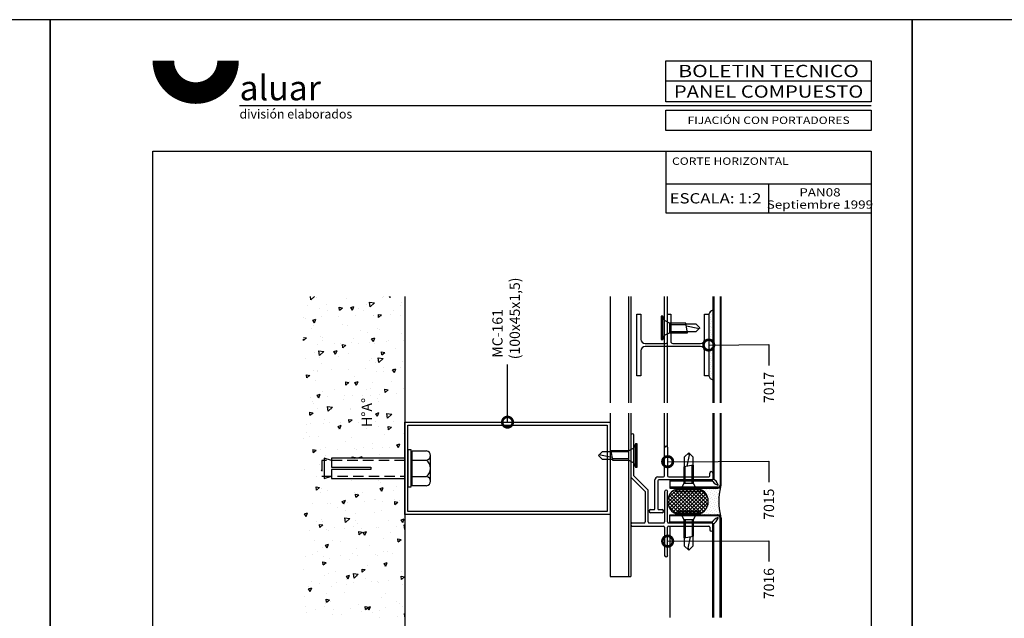
# Model space of a CAD drawing. Extents: x -58 to 1176, y -581 to 1.
# Drawn here: x 552 to 787, y -433 to -290 of the extents above; entities that cross this region are included whole.
import ezdxf
from ezdxf.enums import TextEntityAlignment as Align

# ---------------------------------------------------------------- set-up
doc = ezdxf.new("R2010")
doc.units = 0
doc.header["$LTSCALE"] = 5
doc.linetypes.add('DASHED', pattern=[0.75, 0.5, -0.25])
doc.layers.get('0').update_dxf_attribs({"linetype": 'CONTINUOUS'})
for name, color, linetype in [('ACCESORIO', 1, 'CONTINUOUS'), ('COTA', 4, 'CONTINUOUS'), ('FORMATO', 4, 'CONTINUOUS'), ('HATCH-PUNTO', 5, 'CONTINUOUS'), ('PANEL', 2, 'CONTINUOUS'), ('PERFIL', 3, 'CONTINUOUS'), ('VISTA', 4, 'CONTINUOUS')]:
    doc.layers.add(name, color=color, linetype=linetype)
doc.styles.add('ALUAR', font='Ariblk.ttf', dxfattribs={"width": 0.9})
doc.styles.add('ARIAL', font='ARIAL.TTF', dxfattribs={"width": 1.1})
doc.styles.add('LEA', font='ARIAL.TTF')
doc.styles.get("Standard").update_dxf_attribs({"font": 'ARIAL.TTF'})
doc.styles.add('SWISS', font='swissl.ttf', dxfattribs={"width": 1.2})

# ---------------------------------------------------------------- blocks, each defined once
blk = doc.blocks.new('BOLETINA4G')
at = {"layer": 'FORMATO', "color": 7}
for p, q in [((200, 282), (150, 282)), ((200, 276), (46.14, 276)), ((150, 265), (150, 250)), ((150, 257), (200, 257)), ((175, 257), (175, 250)), ((150, 250), (200, 250))]:
    blk.add_line(p, q, dxfattribs=at)
at = {"layer": 'FORMATO'}
blk.add_lwpolyline([(0, 0), (210, 0), (210, 297), (0, 297)], close=True, dxfattribs=at)
at = {"layer": 'FORMATO', "const_width": 5.25}
blk.add_lwpolyline([(27.6, 287, 1), (43.35, 287)], format="xyb", dxfattribs=at)
at = {"layer": 'FORMATO', "color": 7}
for points in [[(150, 287), (200, 287), (200, 277), (150, 277)], [(150, 275), (200, 275), (200, 270), (150, 270)], [(25, 265), (200, 265), (200, 10), (25, 10)]]:
    blk.add_lwpolyline(points, close=True, dxfattribs=at)
at = {"layer": 'FORMATO', "style": 'ARIAL', "width": 1.25}
blk.add_text('BOLETIN TECNICO', height=3, dxfattribs=at).set_placement((175, 284.5), align=Align.MIDDLE_CENTER)
at = {"layer": 'FORMATO', "style": 'SWISS', "width": 1.2}
blk.add_text('ESCALA:', height=2.5, dxfattribs=at).set_placement((150.9, 253.5), align=Align.MIDDLE_LEFT)
at = {"layer": 'FORMATO', "attachment_point": 1}
for s, insert, char_height, width, style in [('aluar', (46.14, 283.41), 6.044, 22.0289, 'ALUAR'), ('división elaborados', (46.14, 275.13), 2.2, 41.5163, 'SWISS')]:
    blk.add_mtext(s, dxfattribs=dict(at, insert=insert, char_height=char_height, width=width, style=style))
at = {"layer": 'FORMATO', "style": 'SWISS', "width": 1.2}
for tag, height, p in [('LINEA', 2.5, (175, 279.5)), ('APLICACION', 1.8, (175, 272.5)), ('BOLETIN-NRO', 2, (187.5, 254.96)), ('FECHA', 2, (187.5, 251.98))]:
    blk.add_attdef(tag, text='', height=height, dxfattribs=at).set_placement(p, align=Align.MIDDLE_CENTER)
for tag, p in [('TEMA', (151.48, 261.65)), ('TEMA-2R', (151.48, 258.54))]:
    blk.add_attdef(tag, p, '', height=1.8, dxfattribs=at)
blk.add_attdef('ESCALA', text='', height=2.5, dxfattribs=at).set_placement((167.56, 253.5), align=Align.MIDDLE_LEFT)

msp = doc.modelspace()

# ---------------------------------------------------------------- linework, layer by layer
for p, q in [((699.09, -375.13), (699.09, -360.43)), ((699.09, -360.43), (700.07, -360.43)), ((700.07, -360.43), (700.07, -366.43)), ((705.32, -360.86), (704.92, -360.86)), ((704.92, -360.86), (704.92, -366.49)), ((705.32, -366.49), (705.32, -360.86)), ((705.71, -361.96), (705.32, -360.86)), ((706.44, -366.92), (706.44, -360.43)), ((706.44, -360.43), (707.18, -360.43)), ((707.18, -360.43), (707.18, -366.92)), ((715.26, -366.43), (715.26, -360.43)), ((715.26, -360.43), (716.24, -360.43)), ((716.24, -360.43), (716.24, -375.13)), ((705.71, -365.39), (705.71, -361.96)), ((706.88, -362.53), (705.71, -361.96)), ((706.88, -362.53), (706.88, -364.83)), ((710.82, -362.53), (706.88, -362.53)), ((706.88, -362.84), (710.87, -362.84)), ((711.2, -364.83), (710.82, -362.53)), ((710.85, -362.7), (713.16, -362.7)), ((713.65, -363.81), (710.94, -363.25)), ((713.16, -362.7), (714.14, -363.68)), ((714.14, -363.68), (713.16, -364.66)), ((704.92, -366.49), (705.32, -366.49)), ((705.32, -366.49), (705.71, -365.39)), ((705.71, -365.39), (706.88, -364.83)), ((706.88, -364.51), (711.14, -364.51)), ((706.88, -364.83), (711.2, -364.83)), ((713.16, -364.66), (711.17, -364.66)), ((701.05, -367.41), (705.95, -367.41)), ((714.28, -368.15), (701.05, -368.15)), ((707.67, -367.41), (714.28, -367.41)), ((700.07, -369.13), (700.07, -375.13)), ((715.26, -375.13), (715.26, -369.13)), ((700.07, -375.13), (699.09, -375.13)), ((716.24, -375.13), (715.26, -375.13)), ((697.62, -389.31), (697.62, -399.29)), ((698.36, -398.99), (698.36, -389.31)), ((698.36, -392.43), (697.18, -393)), ((698.75, -391.33), (698.36, -392.43)), ((698.36, -392.43), (698.36, -395.86)), ((698.75, -391.33), (698.75, -396.96)), ((699.14, -391.33), (698.75, -391.33)), ((699.14, -396.96), (699.14, -391.33)), ((705.71, -398.99), (705.71, -392.25)), ((706.44, -392.25), (706.44, -398.99)), ((645.19, -392.8), (644.45, -392.8)), ((644.45, -392.8), (644.45, -401.62)), ((645.19, -401.62), (645.19, -392.8)), ((645.43, -401.38), (645.43, -393.05)), ((645.43, -393.05), (648.86, -393.05)), ((649.84, -400.33), (649.84, -394.15)), ((689.93, -394.15), (690.91, -393.17)), ((690.91, -395.13), (689.93, -394.15)), ((690.41, -394.01), (693.13, -394.57)), ((690.91, -393.17), (692.9, -393.17)), ((697.18, -393), (692.87, -393)), ((692.87, -393), (693.25, -395.3)), ((697.18, -393.31), (692.92, -393.31)), ((697.18, -395.3), (697.18, -393)), ((710.49, -394.48), (711.47, -393.5)), ((710.49, -396.79), (710.49, -394.48)), ((711.6, -393.98), (711.04, -396.7)), ((711.47, -393.5), (712.45, -394.48)), ((712.45, -394.48), (712.45, -396.47)), ((645.19, -395.03), (645.43, -395.39)), ((645.43, -395.25), (648.86, -395.25)), ((693.22, -395.13), (690.91, -395.13)), ((697.18, -394.98), (693.2, -394.98)), ((693.25, -395.3), (697.18, -395.3)), ((697.18, -395.3), (698.36, -395.86)), ((698.36, -395.86), (698.75, -396.96)), ((698.75, -396.96), (699.14, -396.96)), ((712.62, -396.44), (710.31, -396.82)), ((710.31, -396.82), (710.31, -400.75)), ((710.63, -400.75), (710.63, -396.76)), ((712.3, -400.75), (712.3, -396.49)), ((712.62, -400.75), (712.62, -396.44)), ((645.19, -399.4), (645.43, -399.04)), ((645.43, -399.17), (648.86, -399.17)), ((697.62, -399.29), (701.05, -402.72)), ((701.79, -402.42), (698.36, -398.99)), ((704.12, -399.23), (705.46, -399.23)), ((706.69, -399.23), (716.24, -399.23)), ((716.49, -398.99), (716.49, -398.37)), ((717.22, -398.37), (717.22, -399.97)), ((644.45, -401.62), (645.19, -401.62)), ((648.86, -401.38), (645.43, -401.38)), ((703.38, -406.83), (703.38, -399.97)), ((704.12, -400.21), (704.12, -406.83)), ((717.22, -399.97), (704.36, -399.97)), ((710.31, -400.75), (709.75, -401.93)), ((710.31, -400.75), (712.62, -400.75)), ((713.18, -401.93), (712.62, -400.75)), ((701.05, -402.72), (701.05, -410.01)), ((701.79, -410.01), (701.79, -402.42)), ((705.71, -402.78), (705.71, -410.01)), ((706.44, -410.01), (706.44, -402.78)), ((709.75, -401.93), (708.65, -402.32)), ((714.28, -402.32), (708.65, -402.32)), ((708.65, -402.32), (708.65, -402.71)), ((708.65, -402.71), (714.28, -402.71)), ((713.18, -401.93), (709.75, -401.93)), ((714.28, -402.32), (713.18, -401.93)), ((714.28, -402.71), (714.28, -402.32)), ((702.35, -407.07), (703.14, -407.07)), ((705.14, -407.81), (702.35, -407.81)), ((704.36, -407.07), (705.14, -407.07)), ((708.65, -407.51), (708.65, -407.9)), ((714.28, -407.51), (708.65, -407.51)), ((708.65, -407.9), (714.28, -407.9)), ((708.65, -407.9), (709.75, -408.3)), ((709.75, -408.3), (713.18, -408.3)), ((709.75, -408.3), (710.31, -409.47)), ((712.62, -409.47), (713.18, -408.3)), ((713.18, -408.3), (714.28, -407.9)), ((714.28, -407.9), (714.28, -407.51)), ((700.81, -410.26), (697.99, -410.26)), ((697.99, -410.99), (705.46, -410.99)), ((705.46, -410.26), (702.03, -410.26)), ((705.71, -411.24), (705.71, -417.98)), ((706.44, -417.98), (706.44, -411.24)), ((717.22, -410.26), (706.69, -410.26)), ((706.69, -410.99), (716.24, -410.99)), ((712.62, -409.47), (710.31, -409.47)), ((710.31, -409.47), (710.31, -413.79)), ((710.63, -409.47), (710.63, -413.73)), ((712.3, -409.47), (712.3, -413.46)), ((712.62, -413.41), (712.62, -409.47)), ((716.49, -411.24), (716.49, -411.85)), ((717.22, -411.85), (717.22, -410.26)), ((710.31, -413.79), (712.62, -413.41)), ((711.33, -416.24), (711.89, -413.53)), ((712.45, -413.43), (712.45, -415.75)), ((710.49, -415.75), (710.49, -413.76)), ((711.47, -416.73), (710.49, -415.75)), ((712.45, -415.75), (711.47, -416.73))]:
    msp.add_line(p, q)
at = {"color": 0, "linetype": 'ByBlock', "const_width": 2.5}
for points in [[(716.56, -367.78, 1), (715.93, -367.78, 1)], [(668.22, -385.88, 1), (668.22, -386.5, 1)], [(706.76, -395.62, 1), (706.13, -395.62, 1)], [(706.76, -414.6, 1), (706.13, -414.61, 1)]]:
    msp.add_lwpolyline(points, format="xyb", close=True, dxfattribs=at)
for centre, radius, start, end in [((713.76, -363.28), 0.543, 258.2845, 313.5318), ((701.05, -366.43), 0.98, 180, 270), ((714.28, -366.43), 0.98, 270, 0), ((701.05, -369.13), 0.98, 90, 180), ((705.95, -366.92), 0.49, 270, 0), ((707.67, -366.92), 0.49, 180, 270), ((714.28, -369.13), 0.98, 0, 90), ((697.99, -389.31), 0.368, 0, 180), ((706.08, -392.25), 0.368, 0, 180), ((648.73, -394.15), 1.11, 276.7329, 83.2671), ((690.3, -394.54), 0.543, 78.2845, 133.5318), ((711.07, -393.87), 0.543, 348.2845, 43.5318), ((647.39, -397.21), 2.45, 306.847, 53.153), ((648.73, -400.28), 1.11, 276.6701, 83.3299), ((704.12, -399.97), 0.735, 90, 180), ((705.46, -398.99), 0.245, 270, 0), ((706.69, -398.99), 0.245, 180, 270), ((716.24, -398.99), 0.245, 270, 0), ((716.86, -398.37), 0.368, 0, 180), ((704.36, -400.21), 0.245, 90, 180), ((706.08, -402.78), 0.368, 0, 180), ((702.35, -407.44), 0.368, 90, 270), ((703.14, -406.83), 0.245, 270, 360), ((704.36, -406.83), 0.245, 180, 270), ((705.14, -407.44), 0.368, 270, 90), ((697.99, -410.62), 0.368, 90, 270), ((700.81, -410.01), 0.245, 270, 0), ((702.03, -410.01), 0.245, 180, 270), ((705.46, -410.01), 0.245, 270, 360), ((705.46, -411.24), 0.245, 0, 90), ((706.69, -410.01), 0.245, 180, 270), ((706.69, -411.24), 0.245, 90, 180), ((716.24, -411.24), 0.245, 0, 90), ((716.86, -411.85), 0.368, 180, 0), ((706.08, -417.98), 0.368, 180, 0), ((711.86, -416.35), 0.543, 168.2845, 223.5318)]:
    msp.add_arc(centre, radius, start, end)
at = {"layer": 'ACCESORIO'}
for p, q in [((626.21, -395.36), (624.45, -394.77)), ((624.45, -394.77), (624.45, -399.65)), ((643.72, -394.77), (626.21, -394.77)), ((626.21, -394.77), (626.21, -396.92)), ((626.21, -396.92), (635.62, -396.92)), ((635.62, -396.92), (635.62, -397.51)), ((624.45, -399.65), (626.21, -399.07)), ((635.62, -397.51), (626.21, -397.51)), ((626.21, -397.51), (626.21, -399.65)), ((626.21, -399.65), (643.72, -399.65)), ((709.63, -401.93), (712.96, -401.93)), ((712.96, -408.3), (709.63, -408.3))]:
    msp.add_line(p, q, dxfattribs=at)
at = {"layer": 'ACCESORIO', "linetype": 'DASHED'}
for p, q in [((643.72, -395.36), (623.86, -395.36)), ((623.86, -395.36), (623.86, -399.07)), ((623.86, -399.07), (643.72, -399.07))]:
    msp.add_line(p, q, dxfattribs=at)
at = {"layer": 'ACCESORIO'}
for centre, radius, start, end in [((717.68, -360.91), 1.51, 107.5487, 161.6791), ((717.68, -374.66), 1.51, 198.3209, 252.4513), ((735.12, -405.11), 16.46, 167.8292, 192.1708), ((709.63, -405.11), 3.19, 90, 270), ((712.96, -405.11), 3.19, 270, 90)]:
    msp.add_arc(centre, radius, start, end, dxfattribs=at)
at = {"layer": 'COTA'}
for p, q in [((716.24, -367.78), (730.63, -367.65)), ((730.63, -367.65), (730.63, -372.65)), ((668.22, -386.19), (668.22, -372.46)), ((706.44, -395.62), (730.63, -395.49)), ((730.63, -395.49), (730.63, -400.49)), ((706.44, -414.61), (730.63, -414.48)), ((730.63, -414.48), (730.63, -419.48))]:
    msp.add_line(p, q, dxfattribs=at)
at = {"layer": 'HATCH-PUNTO'}
for p, q in [((716.4, -360.79), (716.4, -360.79)), ((716.59, -360.21), (716.59, -360.21)), ((716.59, -361.75), (716.59, -361.75)), ((716.78, -361.17), (716.78, -361.17)), ((716.98, -360.59), (716.98, -360.59)), ((717.17, -360.02), (717.17, -360.02)), ((717.17, -361.56), (717.17, -361.56)), ((716.4, -362.33), (716.4, -362.33)), ((716.4, -363.87), (716.4, -363.87)), ((716.59, -363.29), (716.59, -363.29)), ((716.78, -362.71), (716.78, -362.71)), ((716.78, -364.25), (716.78, -364.25)), ((716.98, -362.13), (716.98, -362.13)), ((716.98, -363.67), (716.98, -363.67)), ((717.17, -363.1), (717.17, -363.1)), ((716.4, -365.41), (716.4, -365.41)), ((716.59, -364.83), (716.59, -364.83)), ((716.59, -366.37), (716.59, -366.37)), ((716.78, -365.79), (716.78, -365.79)), ((716.98, -365.22), (716.98, -365.22)), ((717.17, -364.64), (717.17, -364.64)), ((717.17, -366.18), (717.17, -366.18)), ((716.4, -366.95), (716.4, -366.95)), ((716.4, -368.49), (716.4, -368.49)), ((716.59, -367.91), (716.59, -367.91)), ((716.78, -367.33), (716.78, -367.33)), ((716.78, -368.87), (716.78, -368.87)), ((716.98, -366.76), (716.98, -366.76)), ((716.98, -368.3), (716.98, -368.3)), ((717.17, -367.72), (717.17, -367.72)), ((716.4, -370.03), (716.4, -370.03)), ((716.59, -369.45), (716.59, -369.45)), ((716.59, -370.99), (716.59, -370.99)), ((716.78, -370.41), (716.78, -370.41)), ((716.98, -369.84), (716.98, -369.84)), ((717.17, -369.26), (717.17, -369.26)), ((717.17, -370.8), (717.17, -370.8)), ((716.4, -371.57), (716.4, -371.57)), ((716.4, -373.11), (716.4, -373.11)), ((716.59, -372.53), (716.59, -372.53)), ((716.78, -371.95), (716.78, -371.95)), ((716.78, -373.49), (716.78, -373.49)), ((716.98, -371.38), (716.98, -371.38)), ((716.98, -372.92), (716.98, -372.92)), ((717.17, -372.34), (717.17, -372.34)), ((716.4, -374.65), (716.4, -374.65)), ((716.59, -374.07), (716.59, -374.07)), ((716.59, -375.61), (716.59, -375.61)), ((716.78, -375.03), (716.78, -375.03)), ((716.98, -374.46), (716.98, -374.46)), ((717.17, -373.88), (717.17, -373.88)), ((717.17, -375.42), (717.17, -375.42)), ((713.68, -401.99), (713.68, -401.99)), ((714.26, -402.19), (714.26, -402.19)), ((714.84, -402.38), (714.84, -402.38)), ((715.22, -401.99), (715.22, -401.99)), ((715.42, -402.57), (715.42, -402.57)), ((715.61, -403.15), (715.61, -403.15)), ((715.8, -402.19), (715.8, -402.19)), ((715.99, -402.76), (715.99, -402.76)), ((716.19, -403.34), (716.19, -403.34)), ((716.38, -402.38), (716.38, -402.38)), ((716.38, -403.92), (716.38, -403.92)), ((716.57, -402.96), (716.57, -402.96)), ((716.76, -401.99), (716.76, -401.99)), ((716.76, -403.53), (716.76, -403.53)), ((716.96, -402.57), (716.96, -402.57)), ((716.96, -404.11), (716.96, -404.11)), ((717.15, -403.15), (717.15, -403.15)), ((717.34, -402.19), (717.34, -402.19)), ((717.34, -403.73), (717.34, -403.73)), ((717.53, -402.76), (717.53, -402.76)), ((717.73, -403.34), (717.73, -403.34)), ((717.92, -402.38), (717.92, -402.38)), ((717.92, -403.92), (717.92, -403.92)), ((718.11, -402.96), (718.11, -402.96)), ((718.3, -401.99), (718.3, -401.99)), ((718.3, -403.53), (718.3, -403.53)), ((718.5, -402.57), (718.5, -402.57)), ((718.5, -404.11), (718.5, -404.11)), ((718.69, -403.15), (718.69, -403.15)), ((718.88, -402.19), (718.88, -402.19)), ((716.19, -404.88), (716.19, -404.88)), ((716.19, -406.42), (716.19, -406.42)), ((716.38, -405.46), (716.38, -405.46)), ((716.57, -404.5), (716.57, -404.5)), ((716.57, -406.04), (716.57, -406.04)), ((716.76, -405.07), (716.76, -405.07)), ((716.96, -405.65), (716.96, -405.65)), ((717.15, -404.69), (717.15, -404.69)), ((717.15, -406.23), (717.15, -406.23)), ((717.34, -405.27), (717.34, -405.27)), ((717.53, -404.3), (717.53, -404.3)), ((717.53, -405.84), (717.53, -405.84)), ((717.73, -404.88), (717.73, -404.88)), ((717.73, -406.42), (717.73, -406.42)), ((717.92, -405.46), (717.92, -405.46)), ((718.11, -404.5), (718.11, -404.5)), ((718.11, -406.04), (718.11, -406.04)), ((718.3, -405.07), (718.3, -405.07)), ((718.5, -405.65), (718.5, -405.65)), ((718.69, -406.23), (718.69, -406.23)), ((714.65, -407.96), (714.65, -407.96)), ((715.03, -407.58), (715.03, -407.58)), ((715.22, -408.15), (715.22, -408.15)), ((715.42, -407.19), (715.42, -407.19)), ((715.61, -407.77), (715.61, -407.77)), ((715.8, -406.81), (715.8, -406.81)), ((715.99, -407.38), (715.99, -407.38)), ((716.19, -407.96), (716.19, -407.96)), ((716.38, -407), (716.38, -407)), ((716.57, -407.58), (716.57, -407.58)), ((716.76, -406.61), (716.76, -406.61)), ((716.76, -408.15), (716.76, -408.15)), ((716.96, -407.19), (716.96, -407.19)), ((717.15, -407.77), (717.15, -407.77)), ((717.34, -406.81), (717.34, -406.81)), ((717.53, -407.38), (717.53, -407.38)), ((717.73, -407.96), (717.73, -407.96)), ((717.92, -407), (717.92, -407)), ((718.11, -407.58), (718.11, -407.58)), ((718.3, -406.61), (718.3, -406.61)), ((718.3, -408.15), (718.3, -408.15)), ((718.5, -407.19), (718.5, -407.19)), ((718.69, -407.77), (718.69, -407.77)), ((718.88, -408.35), (718.88, -408.35))]:
    msp.add_line(p, q, dxfattribs=at)
at = {"layer": 'PANEL'}
for p, q in [((717.22, -356.21), (717.22, -381.59)), ((717.47, -356.21), (717.47, -381.59)), ((718.94, -356.21), (718.94, -381.59)), ((719.18, -381.59), (719.18, -356.21)), ((717.22, -384.04), (717.22, -399.66)), ((717.47, -384.04), (717.47, -399.83)), ((718.94, -384.04), (718.94, -401.19)), ((719.18, -401.19), (719.18, -384.04)), ((716.92, -399.97), (706.93, -399.97)), ((706.93, -399.97), (706.93, -401.93)), ((706.93, -400.21), (717.09, -400.21)), ((718.45, -401.68), (706.93, -401.68)), ((706.93, -401.93), (718.45, -401.93)), ((706.93, -410.26), (706.93, -408.3)), ((706.93, -408.3), (718.45, -408.3)), ((718.45, -408.54), (706.93, -408.54)), ((706.93, -410.01), (717.09, -410.01)), ((716.92, -410.26), (706.93, -410.26)), ((717.22, -432.8), (717.22, -410.56)), ((717.47, -432.8), (717.47, -410.39)), ((718.94, -432.8), (718.94, -409.03)), ((719.18, -409.03), (719.18, -432.8))]:
    msp.add_line(p, q, dxfattribs=at)
for centre, radius, start, end in [((719.77, -398.22), 3.34, 211.4923, 245.6923), ((715.48, -402.51), 3.34, 24.3077, 58.5077), ((718.43, -401.17), 0.098, 248.5645, 21.4355), ((718.45, -401.19), 0.735, 270, 0), ((718.45, -401.19), 0.49, 270, 0), ((718.45, -409.03), 0.735, 0, 90), ((718.45, -409.03), 0.49, 0, 90), ((719.77, -412), 3.34, 114.3077, 148.5077), ((715.48, -407.71), 3.34, 301.4923, 335.6923), ((718.43, -409.05), 0.098, 338.5645, 111.4355)]:
    msp.add_arc(centre, radius, start, end, dxfattribs=at)
at = {"layer": 'PERFIL'}
for p, q in [((643.72, -356.21), (643.72, -536.69)), ((643.72, -408.24), (643.72, -386.19)), ((643.72, -386.19), (692.72, -386.19)), ((644.45, -407.51), (644.45, -386.92)), ((644.45, -386.92), (691.99, -386.92)), ((691.99, -386.92), (691.99, -407.51)), ((692.72, -386.19), (692.72, -408.24)), ((692.72, -408.24), (643.72, -408.24)), ((691.99, -407.51), (644.45, -407.51))]:
    msp.add_line(p, q, dxfattribs=at)
at = {"layer": 'VISTA'}
for p, q in [((621.29, -357), (621.16, -356.21)), ((621.29, -357), (622.12, -356.21)), ((621.64, -356.36), (621.64, -356.36)), ((622.58, -356.54), (622.58, -356.54)), ((629.68, -356.56), (629.68, -356.56)), ((638.34, -356.5), (638.34, -356.5)), ((638.69, -356.22), (638.69, -356.22)), ((640.22, -356.44), (640.06, -356.21)), ((640.22, -356.44), (640.31, -356.21)), ((692.72, -356.21), (692.72, -381.59)), ((697.13, -356.21), (697.13, -381.59)), ((697.62, -356.21), (697.62, -381.59)), ((705.71, -381.59), (705.71, -356.21)), ((706.44, -381.59), (706.44, -356.21)), ((620.5, -358.34), (620.5, -358.34)), ((623.32, -358.99), (623.32, -358.99)), ((625, -358.18), (625, -358.18)), ((625.31, -359.52), (625.31, -359.52)), ((628.02, -358.74), (628.8, -358.89)), ((628.09, -359.49), (628.03, -358.74)), ((628.09, -359.48), (628.81, -358.88)), ((630.78, -358.85), (631.53, -358.6)), ((631.2, -359.47), (630.78, -358.85)), ((631.2, -359.47), (631.53, -358.6)), ((632.74, -359.01), (632.74, -359.01)), ((633.78, -359.49), (633.78, -359.49)), ((634.61, -358.11), (634.61, -358.11)), ((635.3, -357.54), (636.48, -357.68)), ((635.47, -358.65), (635.3, -357.54)), ((635.47, -358.65), (636.48, -357.68)), ((641.08, -359.48), (641.08, -359.48)), ((642.65, -358.31), (642.65, -358.31)), ((642.98, -357.65), (642.98, -357.65)), ((619.58, -361.22), (619.58, -361.22)), ((620.09, -361.45), (620.09, -361.45)), ((621.75, -361.88), (622.5, -361.63)), ((622.17, -362.5), (621.75, -361.88)), ((622.17, -362.5), (622.5, -361.63)), ((623.72, -361.07), (623.72, -361.07)), ((627.86, -360.92), (627.86, -360.92)), ((632.01, -360.77), (632.01, -360.77)), ((636.15, -360.62), (636.15, -360.62)), ((636.28, -360.73), (636.28, -360.73)), ((637.38, -360.47), (638.17, -360.61)), ((637.45, -361.21), (637.39, -360.47)), ((637.45, -361.21), (638.17, -360.61)), ((638.07, -360.93), (638.07, -360.93)), ((640.29, -360.47), (640.29, -360.47)), ((642.57, -360.77), (642.57, -360.77)), ((621.34, -363.8), (621.34, -363.8)), ((621.92, -363.01), (621.92, -363.01)), ((628.87, -362.76), (628.87, -362.76)), ((629.96, -363.21), (629.96, -363.21)), ((633.16, -364.2), (633.16, -364.2)), ((637.1, -363.76), (637.1, -363.76)), ((637.66, -364.05), (637.66, -364.05)), ((619.48, -365.95), (620.22, -366.09)), ((619.51, -366.69), (619.48, -366.4)), ((619.51, -366.69), (620.22, -366.09)), ((623.6, -365.63), (623.6, -365.63)), ((623.97, -366.04), (623.97, -366.04)), ((631.5, -366.27), (631.5, -366.27)), ((634.89, -364.75), (634.89, -364.75)), ((635.79, -366.28), (636.54, -366.03)), ((636.21, -366.9), (635.79, -366.28)), ((636.21, -366.9), (636.54, -366.03)), ((642.93, -364.95), (642.93, -364.95)), ((622.79, -367.54), (622.79, -367.54)), ((624.07, -366.78), (624.07, -366.78)), ((626.93, -367.39), (626.93, -367.39)), ((628.25, -367.48), (628.25, -367.48)), ((628.8, -367.67), (629.58, -367.82)), ((628.87, -368.41), (628.81, -367.67)), ((628.87, -368.41), (629.59, -367.81)), ((631.07, -367.23), (631.07, -367.23)), ((632.75, -367.32), (632.75, -367.32)), ((635.22, -367.08), (635.22, -367.08)), ((636.57, -367.38), (636.57, -367.38)), ((639.36, -366.93), (639.36, -366.93)), ((639.83, -366.74), (639.83, -366.74)), ((641.54, -368.63), (641.54, -368.63)), ((643.5, -366.78), (643.5, -366.78)), ((620.09, -371.06), (620.09, -371.06)), ((622.21, -369.65), (622.21, -369.65)), ((623.18, -369.18), (624.36, -369.32)), ((623.35, -370.29), (623.18, -369.18)), ((623.34, -370.75), (623.34, -370.75)), ((623.35, -370.29), (624.36, -369.32)), ((626.76, -369.31), (627.52, -369.06)), ((627.18, -369.93), (626.76, -369.31)), ((627.18, -369.93), (627.52, -369.06)), ((627.84, -370.59), (627.84, -370.59)), ((630.24, -369.85), (630.24, -369.85)), ((635.85, -371.02), (635.85, -371.02)), ((637.36, -370.83), (638.54, -370.97)), ((637.53, -371.94), (637.36, -370.83)), ((637.53, -371.94), (638.54, -370.97)), ((638.23, -370.14), (638.17, -369.4)), ((638.17, -369.4), (638.95, -369.54)), ((638.23, -370.14), (638.95, -369.54)), ((623.88, -372.28), (623.88, -372.28)), ((626.13, -373.67), (626.13, -373.67)), ((630.25, -373.53), (630.25, -373.53)), ((630.28, -373.52), (630.28, -373.52)), ((634.42, -373.37), (634.42, -373.37)), ((635.17, -371.4), (635.17, -371.4)), ((636.63, -371.91), (636.63, -371.91)), ((638.56, -373.22), (638.56, -373.22)), ((640.8, -373.71), (641.55, -373.46)), ((640.92, -373.35), (640.92, -373.35)), ((641.22, -374.33), (641.55, -373.46)), ((642.71, -373.07), (642.71, -373.07)), ((643.21, -371.6), (643.21, -371.6)), ((620.29, -375.61), (620.22, -374.87)), ((620.22, -374.87), (621, -375.02)), ((620.29, -375.61), (621, -375.01)), ((621.99, -373.82), (621.99, -373.82)), ((622.82, -374.04), (622.82, -374.04)), ((622.93, -373.87), (622.93, -373.87)), ((631.72, -375.18), (631.72, -375.18)), ((636.85, -374.02), (636.85, -374.02)), ((638.58, -374), (638.58, -374)), ((641.22, -374.33), (640.8, -373.71)), ((622.49, -376.3), (622.49, -376.3)), ((629.58, -376.6), (630.36, -376.74)), ((629.65, -377.34), (629.59, -376.6)), ((629.65, -377.34), (630.37, -376.74)), ((630.52, -376.5), (630.52, -376.5)), ((631.78, -376.74), (632.53, -376.49)), ((632.19, -377.36), (631.78, -376.74)), ((632.19, -377.36), (632.53, -376.49)), ((634.61, -378.28), (634.61, -378.28)), ((635.45, -378.04), (635.45, -378.04)), ((636.01, -376.62), (636.01, -376.62)), ((639.02, -379.07), (638.95, -378.32)), ((638.95, -378.33), (639.73, -378.47)), ((640.51, -376.46), (640.51, -376.46)), ((643.49, -378.24), (643.49, -378.24)), ((621.11, -380.22), (621.11, -380.22)), ((622.75, -379.77), (623.5, -379.51)), ((623.17, -380.39), (622.75, -379.77)), ((623.17, -380.39), (623.5, -379.51)), ((624.16, -378.92), (624.16, -378.92)), ((625.26, -380.06), (625.26, -380.06)), ((626.81, -378.46), (626.81, -378.46)), ((629.4, -379.91), (629.4, -379.91)), ((631.1, -379.9), (631.1, -379.9)), ((633.54, -379.76), (633.54, -379.76)), ((635.6, -379.74), (635.6, -379.74)), ((637.13, -380.66), (637.13, -380.66)), ((637.69, -379.61), (637.69, -379.61)), ((639.02, -379.07), (639.73, -378.47)), ((641.83, -379.46), (641.83, -379.46)), ((621.58, -381.3), (621.58, -381.3)), ((621.9, -381.73), (621.9, -381.73)), ((622.77, -382.94), (622.77, -382.94)), ((625.24, -382.46), (626.42, -382.6)), ((625.41, -383.57), (625.24, -382.46)), ((625.41, -383.57), (626.42, -382.6)), ((629, -380.78), (629, -380.78)), ((630.69, -383.01), (630.69, -383.01)), ((637.34, -381.26), (637.34, -381.26)), ((621, -383.8), (621.78, -383.94)), ((621.07, -384.54), (621.01, -383.8)), ((621.07, -384.54), (621.79, -383.94)), ((626.19, -383.17), (626.19, -383.17)), ((630.8, -383.14), (630.8, -383.14)), ((636.79, -384.17), (637.54, -383.92)), ((637.2, -384.79), (636.79, -384.17)), ((637.2, -384.79), (637.54, -383.92)), ((639.42, -384.11), (640.61, -384.25)), ((639.59, -385.22), (639.42, -384.11)), ((639.47, -384.32), (639.47, -384.32)), ((639.59, -385.22), (640.61, -384.25)), ((692.72, -384.04), (692.72, -423)), ((697.13, -384.04), (697.13, -423)), ((697.62, -384.04), (697.62, -423)), ((705.71, -392.25), (705.71, -384.04)), ((706.44, -392.25), (706.44, -384.04)), ((620.18, -386.68), (620.18, -386.68)), ((621.28, -386.44), (621.28, -386.44)), ((624.32, -386.53), (624.32, -386.53)), ((624.44, -385.57), (624.44, -385.57)), ((625.78, -386.29), (625.78, -386.29)), ((627.76, -387.2), (628.51, -386.94)), ((628.18, -387.82), (627.76, -387.2)), ((628.18, -387.82), (628.51, -386.94)), ((628.47, -386.38), (628.47, -386.38)), ((630.43, -386.27), (630.37, -385.53)), ((630.37, -385.53), (631.15, -385.67)), ((630.43, -386.27), (631.15, -385.67)), ((632.61, -386.23), (632.61, -386.23)), ((633.36, -385.54), (633.36, -385.54)), ((634.56, -387.6), (634.56, -387.6)), ((636.75, -386.07), (636.75, -386.07)), ((637.41, -387.31), (637.41, -387.31)), ((639.8, -388), (639.73, -387.25)), ((639.73, -387.25), (640.51, -387.4)), ((639.8, -388), (640.51, -387.4)), ((640.9, -385.92), (640.9, -385.92)), ((619.48, -389.98), (619.49, -389.97)), ((619.48, -389.97), (619.49, -389.97)), ((620.33, -388.56), (620.33, -388.56)), ((620.87, -389.56), (620.87, -389.56)), ((623.05, -389.59), (623.05, -389.59)), ((627.76, -388.04), (627.76, -388.04)), ((631.08, -389.79), (631.08, -389.79)), ((638.85, -389.04), (638.85, -389.04)), ((643.35, -388.88), (643.35, -388.88)), ((643.52, -388.01), (643.52, -388.01)), ((624.72, -392.21), (624.72, -392.21)), ((629.65, -390.87), (629.65, -390.87)), ((633.94, -392.31), (633.94, -392.31)), ((635.96, -392.36), (635.96, -392.36)), ((636.02, -391.33), (636.02, -391.33)), ((638.44, -392.15), (638.44, -392.15)), ((640.1, -392.21), (640.1, -392.21)), ((641.8, -391.6), (642.55, -391.35)), ((642.22, -392.22), (641.8, -391.6)), ((642.22, -392.22), (642.55, -391.34)), ((621.78, -392.73), (622.56, -392.87)), ((621.85, -393.47), (621.79, -392.73)), ((621.85, -393.47), (622.57, -392.87)), ((623.53, -392.82), (623.53, -392.82)), ((624.74, -394.15), (624.74, -394.15)), ((627.67, -392.66), (627.67, -392.66)), ((631.18, -394.77), (631.15, -394.45)), ((631.15, -394.45), (631.93, -394.6)), ((631.72, -394.77), (631.93, -394.6)), ((631.81, -392.51), (631.81, -392.51)), ((632.11, -392.8), (632.11, -392.8)), ((632.77, -394.63), (633.52, -394.37)), ((632.87, -394.77), (632.77, -394.63)), ((633.37, -394.77), (633.52, -394.37)), ((637.69, -393.95), (637.69, -393.95)), ((623.33, -396.23), (623.33, -396.23)), ((619.83, -397.42), (619.83, -397.42)), ((622.65, -399.21), (622.65, -399.21)), ((623.75, -397.66), (623.86, -397.62)), ((623.86, -397.82), (623.75, -397.66)), ((622.63, -402.4), (622.57, -401.65)), ((622.57, -401.66), (623.35, -401.8)), ((622.63, -402.4), (623.35, -401.8)), ((630.87, -400.06), (630.87, -400.06)), ((637.41, -400.01), (637.41, -400.01)), ((637.78, -402.06), (638.54, -401.8)), ((637.97, -400.6), (637.97, -400.6)), ((638.2, -402.67), (638.54, -401.8)), ((641.69, -401.45), (641.69, -401.45)), ((623.61, -402.87), (623.61, -402.87)), ((623.71, -401.98), (623.71, -401.98)), ((625.27, -402.56), (625.27, -402.56)), ((631.64, -403.08), (631.64, -403.08)), ((632, -404.13), (631.93, -403.38)), ((631.93, -403.38), (632.71, -403.53)), ((632, -404.12), (632.71, -403.52)), ((632.5, -403.29), (632.5, -403.29)), ((633.6, -403.04), (633.6, -403.04)), ((638.2, -402.68), (637.78, -402.06)), ((641.03, -402.53), (641.03, -402.53)), ((709.9, -401.93), (706.45, -405.37)), ((708.95, -402), (706.52, -404.43)), ((710.78, -401.93), (706.6, -406.1)), ((711.45, -408.3), (706.8, -403.65)), ((711.66, -401.93), (706.87, -406.71)), ((712.33, -408.3), (707.15, -403.12)), ((712.54, -401.93), (707.24, -407.22)), ((713.2, -408.29), (707.58, -402.67)), ((713.39, -401.96), (707.7, -407.65)), ((713.93, -408.14), (708.1, -402.31)), ((714.09, -402.13), (708.25, -407.98)), ((714.55, -407.88), (708.73, -402.06)), ((714.68, -402.43), (708.9, -408.21)), ((715.06, -407.51), (709.48, -401.93)), ((715.17, -402.82), (709.69, -408.3)), ((715.48, -407.05), (710.36, -401.93)), ((715.58, -403.29), (710.57, -408.3)), ((715.82, -406.51), (711.24, -401.93)), ((715.89, -403.86), (711.45, -408.3)), ((716.06, -405.87), (712.12, -401.93)), ((716.15, -405.08), (713, -401.93)), ((715.94, -403.99), (714.08, -402.13)), ((621.72, -405.67), (621.72, -405.67)), ((625.28, -405.5), (625.28, -405.5)), ((625.86, -405.52), (625.86, -405.52)), ((627.59, -406.56), (627.59, -406.56)), ((628.76, -405.09), (629.51, -404.83)), ((629.18, -405.7), (628.76, -405.09)), ((629.17, -405.7), (629.51, -404.83)), ((630, -405.37), (630, -405.37)), ((634.15, -405.22), (634.15, -405.22)), ((636.58, -404.62), (636.58, -404.62)), ((636.78, -404.73), (636.78, -404.73)), ((638.29, -405.07), (638.29, -405.07)), ((641.28, -404.57), (641.28, -404.57)), ((641.36, -405.85), (641.29, -405.11)), ((641.29, -405.11), (642.07, -405.25)), ((641.36, -405.85), (642.07, -405.25)), ((642.44, -404.92), (642.44, -404.92)), ((709.69, -408.3), (706.44, -405.05)), ((710.57, -408.3), (706.55, -404.28)), ((708.65, -408.14), (706.6, -406.09)), ((716.09, -404.53), (712.33, -408.3)), ((716.14, -405.37), (713.22, -408.29)), ((619.73, -408.11), (620.48, -407.86)), ((620.15, -408.73), (619.73, -408.11)), ((620.15, -408.73), (620.48, -407.86)), ((629.62, -407.32), (629.62, -407.32)), ((631.88, -408), (631.88, -408)), ((636.37, -407.84), (636.37, -407.84)), ((638.25, -407.24), (638.25, -407.24)), ((715.76, -406.62), (714.47, -407.92)), ((622.68, -409.84), (622.68, -409.84)), ((623.41, -411.33), (623.35, -410.58)), ((623.35, -410.58), (624.13, -410.73)), ((623.41, -411.33), (624.13, -410.72)), ((623.89, -409.52), (623.89, -409.52)), ((624.02, -409.82), (624.02, -409.82)), ((626.97, -411.28), (626.97, -411.28)), ((629.36, -409.03), (630.54, -409.17)), ((629.53, -410.14), (629.36, -409.03)), ((629.53, -410.14), (630.54, -409.17)), ((631.47, -411.12), (631.47, -411.12)), ((631.92, -409.72), (631.92, -409.72)), ((632.35, -410.3), (632.35, -410.3)), ((636.86, -411.26), (636.86, -411.26)), ((639.78, -409.78), (639.78, -409.78)), ((641.64, -411.2), (641.64, -411.2)), ((642.8, -409.49), (643.55, -409.23)), ((643.21, -410.11), (642.8, -409.49)), ((643.21, -410.1), (643.55, -409.23)), ((643.54, -410.68), (643.72, -410.7)), ((643.71, -411.79), (643.54, -410.68)), ((706.93, -410.99), (706.93, -432.8)), ((620.92, -411.96), (620.92, -411.96)), ((625.06, -411.81), (625.06, -411.81)), ((625.56, -412.14), (625.56, -412.14)), ((629.21, -411.66), (629.21, -411.66)), ((632.78, -413.05), (632.71, -412.31)), ((632.71, -412.31), (633.49, -412.45)), ((632.78, -413.05), (633.49, -412.45)), ((633.35, -411.5), (633.35, -411.5)), ((633.77, -412.52), (634.52, -412.26)), ((634.19, -413.13), (633.77, -412.52)), ((634.19, -413.13), (634.52, -412.26)), ((637.49, -411.35), (637.49, -411.35)), ((640.25, -412.43), (640.25, -412.43)), ((643.72, -411.79), (643.72, -411.79)), ((622.06, -414.55), (622.06, -414.55)), ((624.74, -415.54), (625.5, -415.29)), ((625.16, -416.16), (624.74, -415.54)), ((625.16, -416.16), (625.49, -415.29)), ((626.56, -414.39), (626.56, -414.39)), ((628.38, -414.57), (628.38, -414.57)), ((635.34, -415.71), (635.34, -415.71)), ((638.53, -413.89), (638.53, -413.89)), ((642.14, -414.78), (642.07, -414.04)), ((642.07, -414.04), (642.85, -414.18)), ((642.14, -414.78), (642.85, -414.18)), ((621.65, -417.67), (621.65, -417.67)), ((622.77, -417.08), (622.77, -417.08)), ((624.17, -416.16), (624.17, -416.16)), ((624.19, -418.2), (624.19, -418.2)), ((628.33, -418.05), (628.33, -418.05)), ((631.11, -417.56), (631.11, -417.56)), ((632.2, -416.36), (632.2, -416.36)), ((632.47, -417.9), (632.47, -417.9)), ((636.62, -417.74), (636.62, -417.74)), ((637.14, -417.91), (637.14, -417.91)), ((638.54, -417.04), (638.54, -417.04)), ((639.63, -417.15), (639.63, -417.15)), ((640.76, -417.59), (640.76, -417.59)), ((620.04, -418.35), (620.04, -418.35)), ((624.2, -420.25), (624.13, -419.51)), ((624.13, -419.51), (624.91, -419.66)), ((624.2, -420.25), (624.91, -419.65)), ((625.84, -418.79), (625.84, -418.79)), ((630.43, -418.98), (630.43, -418.98)), ((634.72, -420.42), (634.72, -420.42)), ((638.78, -419.95), (639.53, -419.69)), ((639.2, -420.56), (638.78, -419.94)), ((638.81, -420.53), (638.81, -420.53)), ((639.2, -420.56), (639.53, -419.69)), ((639.22, -420.26), (639.22, -420.26)), ((619.52, -421.26), (619.52, -421.26)), ((624.45, -422.81), (624.45, -422.81)), ((625.52, -422.25), (625.52, -422.25)), ((627.13, -421.83), (627.13, -421.83)), ((629.75, -422.97), (630.51, -422.72)), ((630.17, -423.59), (629.75, -422.97)), ((630.17, -423.59), (630.51, -422.72)), ((631.42, -422.32), (632.6, -422.45)), ((631.59, -423.42), (631.42, -422.32)), ((631.59, -423.42), (632.6, -422.45)), ((632.48, -423.01), (632.48, -423.01)), ((633.56, -421.98), (633.49, -421.24)), ((633.49, -421.24), (634.27, -421.38)), ((633.56, -421.98), (634.27, -421.38)), ((642.85, -422.97), (643.63, -423.11)), ((642.92, -423.71), (642.86, -422.96)), ((642.89, -421.8), (642.89, -421.8)), ((692.72, -423), (697.62, -423)), ((621.53, -424.34), (621.53, -424.34)), ((623.25, -424.66), (623.25, -424.66)), ((627.4, -424.51), (627.4, -424.51)), ((629.81, -423.69), (629.81, -423.69)), ((629.86, -424.82), (629.86, -424.82)), ((631.54, -424.36), (631.54, -424.36)), ((634.31, -423.54), (634.31, -423.54)), ((635.69, -424.21), (635.69, -424.21)), ((637.29, -424.3), (637.29, -424.3)), ((637.42, -424.55), (637.42, -424.55)), ((639.83, -424.06), (639.83, -424.06)), ((642.92, -423.71), (643.64, -423.11)), ((643.09, -424.85), (643.09, -424.85)), ((620.61, -425.53), (620.61, -425.53)), ((620.73, -426), (621.48, -425.75)), ((621.15, -426.62), (620.73, -426)), ((621.15, -426.62), (621.48, -425.75)), ((624.9, -426.97), (624.9, -426.97)), ((626.12, -425.43), (626.12, -425.43)), ((629.4, -426.81), (629.4, -426.81)), ((639.09, -427.18), (639.09, -427.18)), ((619.8, -427.91), (619.8, -427.91)), ((624.49, -430.08), (624.49, -430.08)), ((624.73, -429.45), (624.73, -429.45)), ((624.98, -429.18), (624.91, -428.44)), ((624.91, -428.44), (625.69, -428.58)), ((624.98, -429.18), (625.69, -428.58)), ((625.88, -429.09), (625.88, -429.09)), ((632.76, -429.65), (632.76, -429.65)), ((638.18, -428.12), (638.18, -428.12)), ((641.65, -429.06), (641.65, -429.06)), ((642.47, -429.56), (642.47, -429.56)), ((619.99, -430.24), (619.99, -430.24)), ((620.28, -431.6), (620.28, -431.6)), ((622.46, -430.95), (622.46, -430.95)), ((626.4, -432.08), (626.4, -432.08)), ((626.6, -430.8), (626.6, -430.8)), ((628.62, -432.08), (628.62, -432.08)), ((630.74, -430.65), (630.74, -430.65)), ((633.27, -431.4), (633.27, -431.4)), ((634.34, -430.91), (634.27, -430.17)), ((634.27, -430.17), (635.05, -430.31)), ((634.34, -430.91), (635.05, -430.31)), ((634.77, -430.4), (635.52, -430.15)), ((635.18, -431.02), (634.77, -430.4)), ((634.89, -430.5), (634.89, -430.5)), ((635.18, -431.02), (635.52, -430.15)), ((636.04, -431.56), (636.04, -431.56)), ((637.7, -431.2), (637.7, -431.2)), ((639.03, -430.35), (639.03, -430.35)), ((643.18, -430.19), (643.18, -430.19)), ((643.63, -431.89), (643.72, -431.91)), ((643.7, -432.64), (643.64, -431.89)), ((637.56, -432.84), (637.56, -432.84)), ((642.06, -432.68), (642.06, -432.68)), ((643.7, -432.64), (643.72, -432.62))]:
    msp.add_line(p, q, dxfattribs=at)

# ---------------------------------------------------------------- block references
at = {"layer": 'FORMATO'}
ref = msp.add_blockref('BOLETINA4G', (353.2, -581.21), dxfattribs=dict(at, xscale=0.9801, yscale=0.9801, zscale=0.9801))
ref.add_attrib('LINEA', 'PANEL COMPUESTO', dxfattribs={"height": 2.9403, "style": 'SWISS', "width": 1.2}).set_placement((524.72, -307.27), align=Align.MIDDLE_CENTER)
ref.add_attrib('APLICACION', 'FIJACIÓN CON PORTADORES', dxfattribs={"height": 1.7642, "style": 'SWISS', "width": 1.2}).set_placement((524.72, -314.13), align=Align.MIDDLE_CENTER)
ref.add_attrib('TEMA', 'CORTE HORIZONTAL', (501.67, -324.77), dxfattribs={"height": 1.7642, "style": 'SWISS', "width": 1.2})
ref.add_attrib('ESCALA', '1:2', dxfattribs={"height": 2.45, "style": 'SWISS', "width": 1.2}).set_placement((517.43, -332.76), align=Align.MIDDLE_LEFT)
ref.add_attrib('BOLETIN-NRO', 'PAN07', dxfattribs={"height": 1.96, "style": 'SWISS', "width": 1.2}).set_placement((536.97, -331.33), align=Align.MIDDLE_CENTER)
ref.add_attrib('FECHA', 'Septiembre 1999', dxfattribs={"height": 1.9602, "style": 'SWISS', "width": 1.2}).set_placement((536.97, -334.25), align=Align.MIDDLE_CENTER)
ref = msp.add_blockref('BOLETINA4G', (559.02, -581.21), dxfattribs=dict(at, xscale=0.9801, yscale=0.9801, zscale=0.9801))
ref.add_attrib('LINEA', 'PANEL COMPUESTO', dxfattribs={"height": 2.9403, "style": 'SWISS', "width": 1.2}).set_placement((730.54, -307.27), align=Align.MIDDLE_CENTER)
ref.add_attrib('APLICACION', 'FIJACIÓN CON PORTADORES', dxfattribs={"height": 1.7642, "style": 'SWISS', "width": 1.2}).set_placement((730.54, -314.13), align=Align.MIDDLE_CENTER)
ref.add_attrib('TEMA', 'CORTE HORIZONTAL', (707.49, -324.77), dxfattribs={"height": 1.7642, "style": 'SWISS', "width": 1.2})
ref.add_attrib('ESCALA', '1:2', dxfattribs={"height": 2.45, "style": 'SWISS', "width": 1.2}).set_placement((723.25, -332.76), align=Align.MIDDLE_LEFT)
ref.add_attrib('BOLETIN-NRO', 'PAN08', dxfattribs={"height": 1.96, "style": 'SWISS', "width": 1.2}).set_placement((742.79, -331.33), align=Align.MIDDLE_CENTER)
ref.add_attrib('FECHA', 'Septiembre 1999', dxfattribs={"height": 1.9602, "style": 'SWISS', "width": 1.2}).set_placement((742.79, -334.25), align=Align.MIDDLE_CENTER)
ref = msp.add_blockref('BOLETINA4G', (764.84, -581.21), dxfattribs=dict(at, xscale=0.9801, yscale=0.9801, zscale=0.9801))
ref.add_attrib('LINEA', 'PANEL COMPUESTO', dxfattribs={"height": 2.9403, "style": 'SWISS', "width": 1.2}).set_placement((936.36, -307.27), align=Align.MIDDLE_CENTER)
ref.add_attrib('APLICACION', 'FIJACIÓN CON PORTADORES', dxfattribs={"height": 1.7642, "style": 'SWISS', "width": 1.2}).set_placement((936.36, -314.13), align=Align.MIDDLE_CENTER)
ref.add_attrib('TEMA', 'CORTE HORIZONTAL', (913.31, -324.77), dxfattribs={"height": 1.7642, "style": 'SWISS', "width": 1.2})
ref.add_attrib('ESCALA', '1:2', dxfattribs={"height": 2.45, "style": 'SWISS', "width": 1.2}).set_placement((929.07, -332.76), align=Align.MIDDLE_LEFT)
ref.add_attrib('BOLETIN-NRO', 'PAN09', dxfattribs={"height": 1.96, "style": 'SWISS', "width": 1.2}).set_placement((948.61, -331.33), align=Align.MIDDLE_CENTER)
ref.add_attrib('FECHA', 'Septiembre 1999', dxfattribs={"height": 1.9602, "style": 'SWISS', "width": 1.2}).set_placement((948.61, -334.25), align=Align.MIDDLE_CENTER)

# ---------------------------------------------------------------- texts
at = {"color": 4}
for s, height, p in [('(100x45x1,5)', 2.4503, (671.17, -371.17)), ('MC-161', 2.45, (667.04, -370.79)), ('7017', 2.45, (731.84, -381.61)), ('7015', 2.45, (731.84, -409.47)), ('7016', 2.45, (731.84, -428.43))]:
    msp.add_text(s, height=height, rotation=90, dxfattribs=at).set_placement(p)
at = {"color": 4, "style": 'LEA'}
msp.add_text('H°A°', height=2.45, rotation=90, dxfattribs=at).set_placement((635.85, -387.33))

doc.saveas('drawing.dxf')
